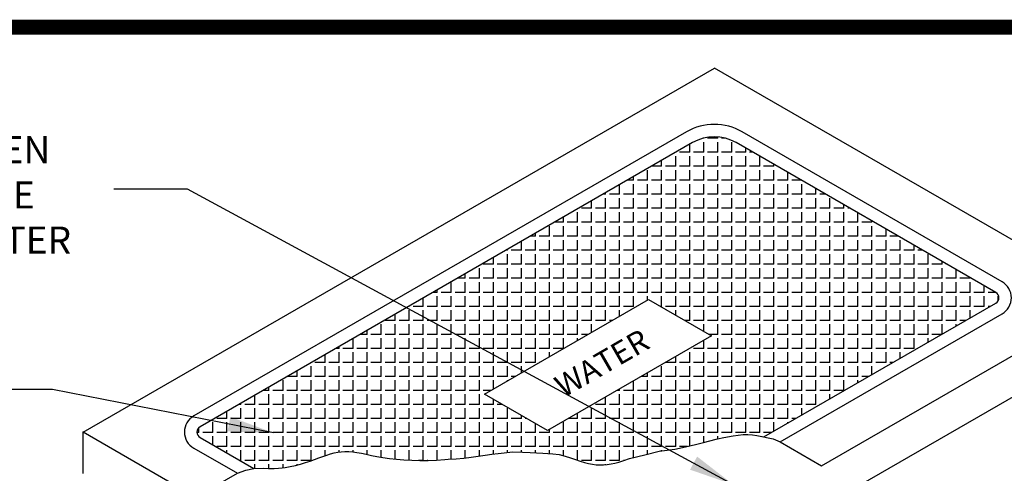
# Model space of a CAD drawing. Units: feet. Extents: x 0.1 to 7.9, y 0.1 to 10.4.
# Drawn here: x 1.8 to 5.1, y 8.9 to 10.4 of the extents above; entities that cross this region are included whole.
import ezdxf
from ezdxf.enums import TextEntityAlignment as Align

# ---------------------------------------------------------------- set-up
doc = ezdxf.new("R2010")
doc.units = ezdxf.units.FT
doc.header["$LTSCALE"] = 0.5
doc.header["$MEASUREMENT"] = 0
doc.layers.get('0').update_dxf_attribs({"linetype": 'CONTINUOUS'})
for name, color, linetype in [('BORDER', 5, 'CONTINUOUS'), ('D251', 251, 'CONTINUOUS'), ('D253', 253, 'CONTINUOUS'), ('DTL_TEXT', 7, 'CONTINUOUS'), ('TMWA_LOGO', 7, 'CONTINUOUS')]:
    doc.layers.add(name, color=color, linetype=linetype)
doc.styles.add('ROMAND', font='romand.shx', dxfattribs={"height": 0.09})
doc.styles.add('ROMANS', font='romans.shx', dxfattribs={"width": 0.85})
doc.styles.get("Standard").update_dxf_attribs({"font": 'romand.shx'})
doc.styles.add('TEXTSMALL', font='times.ttf', dxfattribs={"height": 0.08})
doc.styles.add('time', font='times.ttf', dxfattribs={"height": 0.1})
doc.styles.add('TIMESLARGE', font='times.ttf', dxfattribs={"height": 0.15})
doc.dimstyles.get("Standard").update_dxf_attribs({"dimtxt": 0.18, "dimasz": 0.18, "dimexe": 0.18, "dimexo": 0.0625, "dimgap": 0.09, "dimtad": 0, "dimtih": 1, "dimtoh": 1, "dimdec": 4, "dimzin": 0, "dimdsep": 46, "dimtxsty": 'Standard', "dimcen": 0.09, "dimadec": 0, "dimazin": 0, "dimtfac": 1, "dimtdec": 4, "dimtofl": 0, "dimtmove": 0, "dimatfit": 3, "dimfxl": 0, "dimtolj": 1, "dimtzin": 0, "dimarcsym": 0})

# ---------------------------------------------------------------- blocks, each defined once
blk = doc.blocks.new('standards title block')
at = {"layer": 'BORDER', "const_width": 0.05}
blk.add_lwpolyline([(0.1092, 0.0956), (7.8576, 0.0956), (7.8576, 10.4083), (0.1092, 10.4083)], close=True, dxfattribs=at)
at = {"layer": 'TMWA_LOGO'}
for tag, height, style, p in [('APPENDIX', 0.1, 'time', (4.6092, 0.8661)), ('DESCRIPTION', 0.1, 'time', (4.6092, 0.7004)), ('DATE', 0.1, 'time', (2.8092, 0.6754)), ('LINE2', 0.08, 'TEXTSMALL', (4.6092, 0.5663)), ('DRAWING', 0.15, 'TIMESLARGE', (6.9834, 0.4984)), ('LINE3', 0.08, 'TEXTSMALL', (4.6092, 0.4399)), ('LINE4', 0.08, 'TEXTSMALL', (4.6092, 0.3173)), ('REV', 0.1, 'time', (2.8092, 0.1854)), ('LINE5', 0.08, 'TEXTSMALL', (4.6092, 0.1943))]:
    blk.add_attdef(tag, text='', height=height, dxfattribs=dict(at, style=style)).set_placement(p, align=Align.CENTER)

msp = doc.modelspace()

# ---------------------------------------------------------------- hatches: boundary and pattern name
at = {"layer": 'D253'}
h = msp.add_hatch(dxfattribs=at)
h.set_pattern_fill('ANGLE', color=256, scale=0.16875, angle=90, style=0)
h.set_pattern_definition([(90, (0.837373, 2.525096), (-0.04640625, 3e-18), [0.03375, -0.01265625]), (180, (0.837373, 2.525096), (-6e-18, -0.04640625), [0.03375, -0.01265625])])
edge = h.paths.add_edge_path()
edge.add_line((4.2851, 9.0534), (5.0527, 9.4965))
edge.add_arc((5.0424, 9.5143), 0.0205, 300, 420)
edge.add_line((5.0527, 9.5321), (4.1929, 10.0285))
edge.add_arc((4.121, 9.9041), 0.1437, 60, 120)
edge.add_line((4.0492, 10.0285), (2.4189, 9.0873))
edge.add_arc((2.4291, 9.0695), 0.0205, 120, 240)
edge.add_line((2.4189, 9.0517), (2.5974, 8.9486))
edge.add_line((2.5974, 8.9486), (2.6295, 8.9498))
edge.add_line((2.6295, 8.9498), (2.6452, 8.9487))
edge.add_line((2.6452, 8.9487), (2.6644, 8.9493))
edge.add_line((2.6644, 8.9493), (2.679, 8.95))
edge.add_line((2.679, 8.95), (2.6911, 8.9508))
edge.add_line((2.6911, 8.9508), (2.7003, 8.9521))
edge.add_line((2.7003, 8.9521), (2.7177, 8.9551))
edge.add_line((2.7177, 8.9551), (2.7348, 8.9589))
edge.add_line((2.7348, 8.9589), (2.7514, 8.9634))
edge.add_line((2.7514, 8.9634), (2.7675, 8.9684))
edge.add_line((2.7675, 8.9684), (2.783, 8.9736))
edge.add_line((2.783, 8.9736), (2.7979, 8.9788))
edge.add_line((2.7979, 8.9788), (2.812, 8.984))
edge.add_line((2.812, 8.984), (2.8254, 8.9888))
edge.add_line((2.8254, 8.9888), (2.8382, 8.9931))
edge.add_line((2.8382, 8.9931), (2.8505, 8.997))
edge.add_line((2.8505, 8.997), (2.8626, 9.0002))
edge.add_line((2.8626, 9.0002), (2.8745, 9.0028))
edge.add_line((2.8745, 9.0028), (2.8865, 9.0045))
edge.add_line((2.8865, 9.0045), (2.8987, 9.0053))
edge.add_line((2.8987, 9.0053), (2.9113, 9.0052))
edge.add_line((2.9113, 9.0052), (2.9245, 9.004))
edge.add_line((2.9245, 9.004), (2.9384, 9.0019))
edge.add_line((2.9384, 9.0019), (2.9532, 8.9991))
edge.add_line((2.9532, 8.9991), (2.969, 8.9959))
edge.add_line((2.969, 8.9959), (2.986, 8.9924))
edge.add_line((2.986, 8.9924), (3.0043, 8.9888))
edge.add_line((3.0043, 8.9888), (3.0242, 8.9853))
edge.add_line((3.0242, 8.9853), (3.0457, 8.9822))
edge.add_line((3.0457, 8.9822), (3.069, 8.9795))
edge.add_line((3.069, 8.9795), (3.0938, 8.9775))
edge.add_line((3.0938, 8.9775), (3.1197, 8.9761))
edge.add_line((3.1197, 8.9761), (3.1466, 8.9755))
edge.add_line((3.1466, 8.9755), (3.1739, 8.9756))
edge.add_line((3.1739, 8.9756), (3.2015, 8.9767))
edge.add_line((3.2015, 8.9767), (3.229, 8.9787))
edge.add_line((3.229, 8.9787), (3.2402, 8.98))
edge.add_line((3.2402, 8.98), (3.2662, 8.9814))
edge.add_line((3.2662, 8.9814), (3.2915, 8.9836))
edge.add_line((3.2915, 8.9836), (3.3161, 8.9864))
edge.add_line((3.3161, 8.9864), (3.3398, 8.9895))
edge.add_line((3.3398, 8.9895), (3.3626, 8.9927))
edge.add_line((3.3626, 8.9927), (3.3845, 8.9959))
edge.add_line((3.3845, 8.9959), (3.4054, 8.9988))
edge.add_line((3.4054, 8.9988), (3.4253, 9.0012))
edge.add_line((3.4253, 9.0012), (3.4442, 9.003))
edge.add_line((3.4442, 9.003), (3.453, 9.0036))
edge.add_line((3.453, 9.0036), (3.4856, 9.0029))
edge.add_line((3.4856, 9.0029), (3.5115, 9.0017))
edge.add_line((3.5115, 9.0017), (3.5536, 8.9995))
edge.add_line((3.5536, 8.9995), (3.587, 8.9975))
edge.add_line((3.587, 8.9975), (3.6078, 8.9952))
edge.add_line((3.6078, 8.9952), (3.6272, 8.9895))
edge.add_line((3.6272, 8.9895), (3.645, 8.9839))
edge.add_line((3.645, 8.9839), (3.6615, 8.9785))
edge.add_line((3.6615, 8.9785), (3.6769, 8.9736))
edge.add_line((3.6769, 8.9736), (3.6912, 8.9692))
edge.add_line((3.6912, 8.9692), (3.7048, 8.9656))
edge.add_line((3.7048, 8.9656), (3.7178, 8.963))
edge.add_line((3.7178, 8.963), (3.7303, 8.9614))
edge.add_line((3.7303, 8.9614), (3.7425, 8.9609))
edge.add_line((3.7425, 8.9609), (3.7546, 8.9613))
edge.add_line((3.7546, 8.9613), (3.7668, 8.9625))
edge.add_line((3.7668, 8.9625), (3.7791, 8.9644))
edge.add_line((3.7791, 8.9644), (3.7918, 8.9668))
edge.add_line((3.7918, 8.9668), (3.805, 8.9698))
edge.add_line((3.805, 8.9698), (3.822, 8.9753))
edge.add_line((3.822, 8.9753), (3.8405, 8.9817))
edge.add_line((3.8405, 8.9817), (3.8907, 8.9946))
edge.add_line((3.8907, 8.9946), (3.9382, 9.0058))
edge.add_line((3.9382, 9.0058), (3.9647, 9.0091))
edge.add_line((3.9647, 9.0091), (3.9904, 9.0134))
edge.add_line((3.9904, 9.0134), (4.0153, 9.0183))
edge.add_line((4.0153, 9.0183), (4.0394, 9.0237))
edge.add_line((4.0394, 9.0237), (4.0627, 9.0293))
edge.add_line((4.0627, 9.0293), (4.085, 9.035))
edge.add_line((4.085, 9.035), (4.1064, 9.0405))
edge.add_line((4.1064, 9.0405), (4.1269, 9.0457))
edge.add_line((4.1269, 9.0457), (4.1464, 9.0502))
edge.add_line((4.1464, 9.0502), (4.165, 9.0541))
edge.add_line((4.165, 9.0541), (4.1828, 9.0572))
edge.add_line((4.1828, 9.0572), (4.2, 9.0596))
edge.add_line((4.2, 9.0596), (4.2167, 9.0612))
edge.add_line((4.2167, 9.0612), (4.232, 9.0612))
edge.add_line((4.232, 9.0612), (4.2476, 9.0605))
edge.add_line((4.2476, 9.0605), (4.2617, 9.058))
edge.add_line((4.2617, 9.058), (4.2851, 9.0534))
h.paths.add_polyline_path([(4.1111, 9.3883), (3.5688, 9.0752), (3.3604, 9.1955), (3.9028, 9.5086)], flags=16)

# ---------------------------------------------------------------- linework, layer by layer
msp.add_point((2.0318, 9.0695))
msp.add_point((2.0318, 9.0695))
at = {"layer": 'D251'}
for p, q in [((2.0318, 9.0695), (4.121, 10.2757)), ((5.4397, 9.5143), (4.121, 10.2757)), ((4.4753, 8.9575), (5.4397, 9.5143)), ((4.4753, 8.8208), (5.4397, 9.3776)), ((2.0318, 8.9327), (2.0318, 9.0695)), ((2.4056, 8.8537), (2.0318, 9.0695))]:
    msp.add_line(p, q, dxfattribs=at)
for points in [[(4.3383, 9.0367), (5.0732, 9.461, 0.57735), (5.0732, 9.5677), (4.2134, 10.0641, 0.267949), (4.0286, 10.0641), (2.3983, 9.1228, 0.57735), (2.3983, 9.0161), (2.5425, 8.9329)], [(4.2851, 9.0534), (5.0527, 9.4965, 0.57735), (5.0527, 9.5321), (4.1929, 10.0285, 0.267949), (4.0492, 10.0285), (2.4189, 9.0873, 0.57735), (2.4189, 9.0517), (2.5974, 8.9486)]]:
    msp.add_lwpolyline(points, format="xyb", dxfattribs=at)
msp.add_lwpolyline([(4.2851, 9.0534), (5.0527, 9.4965, 0.57735), (5.0527, 9.5321), (4.1929, 10.0285, 0.267949), (4.0492, 10.0285), (2.4189, 9.0873, 0.57735), (2.4189, 9.0517), (2.5974, 8.9486), (2.6295, 8.9498), (2.6452, 8.9487), (2.6644, 8.9493), (2.679, 8.95), (2.6911, 8.9508), (2.7003, 8.9521), (2.7177, 8.9551), (2.7348, 8.9589), (2.7514, 8.9634), (2.7675, 8.9684), (2.783, 8.9736), (2.7979, 8.9788), (2.812, 8.984), (2.8254, 8.9888), (2.8382, 8.9931), (2.8505, 8.997), (2.8626, 9.0002), (2.8745, 9.0028), (2.8865, 9.0045), (2.8987, 9.0053), (2.9113, 9.0052), (2.9245, 9.004), (2.9384, 9.0019), (2.9532, 8.9991), (2.969, 8.9959), (2.986, 8.9924), (3.0043, 8.9888), (3.0242, 8.9853), (3.0457, 8.9822), (3.069, 8.9795), (3.0938, 8.9775), (3.1197, 8.9761), (3.1466, 8.9755), (3.1739, 8.9756), (3.2015, 8.9767), (3.229, 8.9787), (3.2402, 8.98), (3.2662, 8.9814), (3.2915, 8.9836), (3.3161, 8.9864), (3.3398, 8.9895), (3.3626, 8.9927), (3.3845, 8.9959), (3.4054, 8.9988), (3.4253, 9.0012), (3.4442, 9.003), (3.453, 9.0036), (3.4856, 9.0029), (3.5115, 9.0017), (3.5536, 8.9995), (3.587, 8.9975), (3.6078, 8.9952), (3.6272, 8.9895), (3.645, 8.9839), (3.6615, 8.9785), (3.6769, 8.9736), (3.6912, 8.9692), (3.7048, 8.9656), (3.7178, 8.963), (3.7303, 8.9614), (3.7425, 8.9609), (3.7546, 8.9613), (3.7668, 8.9625), (3.7791, 8.9644), (3.7918, 8.9668), (3.805, 8.9698), (3.822, 8.9753), (3.8405, 8.9817), (3.8907, 8.9946), (3.9382, 9.0058), (3.9647, 9.0091), (3.9904, 9.0134), (4.0153, 9.0183), (4.0394, 9.0237), (4.0627, 9.0293), (4.085, 9.035), (4.1064, 9.0405), (4.1269, 9.0457), (4.1464, 9.0502), (4.165, 9.0541), (4.1828, 9.0572), (4.2, 9.0596), (4.2167, 9.0612), (4.232, 9.0612), (4.2476, 9.0605), (4.2617, 9.058)], format="xyb", close=True, dxfattribs=at)
at = {"layer": 'D251', "flags": 128}
msp.add_lwpolyline([(4.1111, 9.3883), (3.5688, 9.0752), (3.3604, 9.1955), (3.9028, 9.5086), (4.1111, 9.3883)], dxfattribs=at)
at = {"layer": 'D251'}
for points in [[(4.1111, 9.3883), (3.5688, 9.0752), (3.3604, 9.1955), (3.9028, 9.5086), (4.1111, 9.3883)], [(2.4056, 8.8537), (2.5425, 8.9329), (2.571, 8.9433), (2.5974, 8.9486), (2.6295, 8.9498), (2.6452, 8.9487), (2.6644, 8.9493), (2.679, 8.95), (2.6911, 8.9508), (2.7003, 8.9521), (2.7177, 8.9551), (2.7348, 8.9589), (2.7514, 8.9634), (2.7675, 8.9684), (2.783, 8.9736), (2.7979, 8.9788), (2.812, 8.984), (2.8254, 8.9888), (2.8382, 8.9931), (2.8505, 8.997), (2.8626, 9.0002), (2.8745, 9.0028), (2.8865, 9.0045), (2.8987, 9.0053), (2.9113, 9.0052), (2.9245, 9.004), (2.9384, 9.0019), (2.9532, 8.9991), (2.969, 8.9959), (2.986, 8.9924), (3.0043, 8.9888), (3.0242, 8.9853), (3.0457, 8.9822), (3.069, 8.9795), (3.0938, 8.9775), (3.1197, 8.9761), (3.1466, 8.9755), (3.1739, 8.9756), (3.2015, 8.9767), (3.229, 8.9787), (3.2402, 8.98), (3.2662, 8.9814), (3.2915, 8.9836), (3.3161, 8.9864), (3.3398, 8.9895), (3.3626, 8.9927), (3.3845, 8.9959), (3.4054, 8.9988), (3.4253, 9.0012), (3.4442, 9.003), (3.453, 9.0036), (3.4856, 9.0029), (3.5115, 9.0017), (3.5536, 8.9995), (3.587, 8.9975), (3.6078, 8.9952), (3.6272, 8.9895), (3.645, 8.9839), (3.6615, 8.9785), (3.6769, 8.9736), (3.6912, 8.9692), (3.7048, 8.9656), (3.7178, 8.963), (3.7303, 8.9614), (3.7425, 8.9609), (3.7546, 8.9613), (3.7668, 8.9625), (3.7791, 8.9644), (3.7918, 8.9668), (3.805, 8.9698), (3.822, 8.9753), (3.8405, 8.9817), (3.8907, 8.9946), (3.9382, 9.0058), (3.9647, 9.0091), (3.9904, 9.0134), (4.0153, 9.0183), (4.0394, 9.0237), (4.0627, 9.0293), (4.085, 9.035), (4.1064, 9.0405), (4.1269, 9.0457), (4.1464, 9.0502), (4.165, 9.0541), (4.1828, 9.0572), (4.2, 9.0596), (4.2167, 9.0612), (4.232, 9.0612), (4.2476, 9.0605), (4.2617, 9.058), (4.3154, 9.0474), (4.3383, 9.0367), (4.4753, 8.9575)]]:
    msp.add_lwpolyline(points, dxfattribs=at)

# ---------------------------------------------------------------- block references
at = {"xscale": 1.0002446, "yscale": 1.0002446, "zscale": 1.0002446}
msp.add_blockref('standards title block', (0, 0), dxfattribs=at)

# ---------------------------------------------------------------- texts
at = {"layer": 'D251', "style": 'ROMAND', "oblique": 330, "width": 1.010204}
msp.add_text('WATER', height=0.07392, rotation=30, dxfattribs=at).set_placement((3.6214, 9.1817))
at = {"layer": 'DTL_TEXT', "insert": (0.4396, 10.0504), "char_height": 0.09, "width": 1.707885, "attachment_point": 1, "style": 'ROMANS'}
msp.add_mtext('MINIMUM OF 2" BETWEEN BOTTOM OF ENCLOSURE AND TOP OF TRANSMITTER', dxfattribs=at)

# ---------------------------------------------------------------- leaders
at = {"layer": 'DTL_TEXT'}
for points in [[(4.1842, 8.8951), (2.3779, 9.8743), (2.1339, 9.8743)], [(2.6619, 9.067), (1.9304, 9.2106), (1.6835, 9.2106)]]:
    msp.add_leader(points, dimstyle='Standard', override={"dimasz": 0.15}, dxfattribs=at)

doc.saveas('drawing.dxf')
